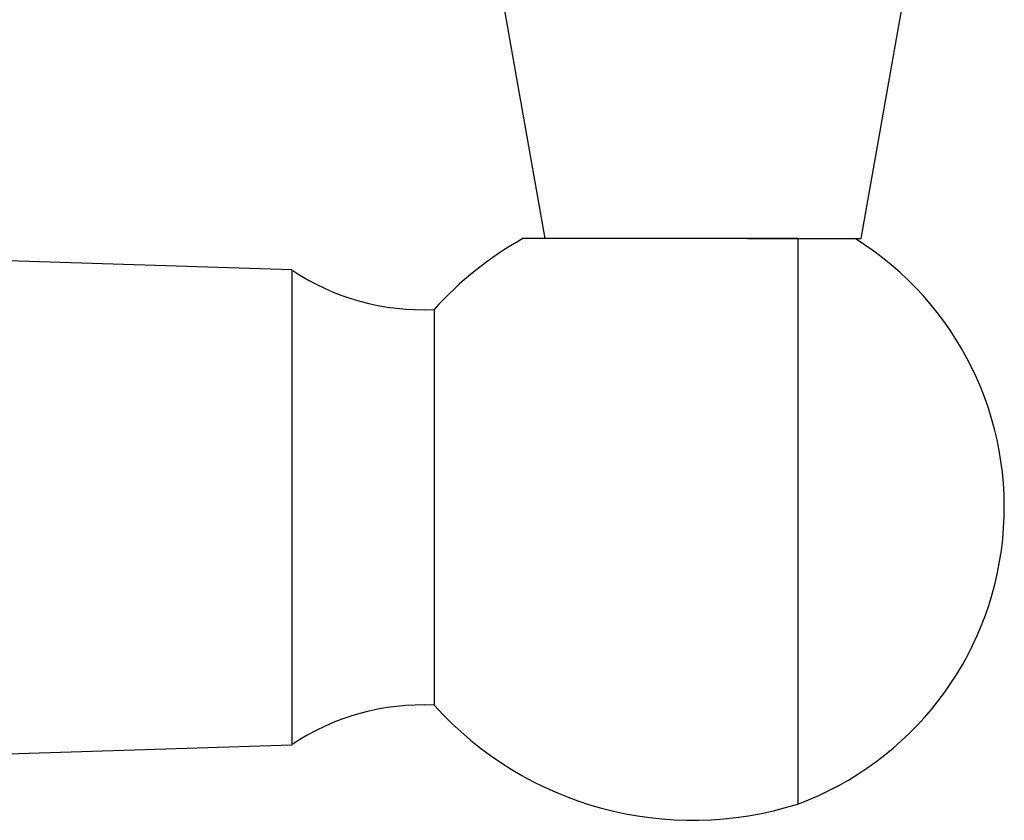
# Model space of a CAD drawing. Units: millimetres. Extents: x 5 to 995, y 5 to 995.
# Drawn here: x 525 to 587, y 231 to 282 of the extents above; entities that cross this region are included whole.
import ezdxf

# ---------------------------------------------------------------- set-up
doc = ezdxf.new("R2010")
doc.units = ezdxf.units.MM

msp = doc.modelspace()

# ---------------------------------------------------------------- linework, layer by layer
at = {"color": 7, "linetype": 'Continuous', "lineweight": 25}
for p, q in [((555.709, 282.998), (558.354, 267.998)), ((578.354, 267.998), (580.999, 282.998)), ((571.173, 267.998), (578.354, 267.998)), ((574.354, 267.998), (574.354, 232.267)), ((542.354, 266.017), (519.625, 266.748)), ((542.354, 266.017), (542.354, 236.017)), ((551.354, 263.517), (551.354, 238.517)), ((520.46, 235.314), (542.354, 236.017))]:
    msp.add_line(p, q, dxfattribs=at)
for centre, radius, start, end in [((567.703, 248.797), 22, 119.20923, 138.00071), ((567.409, 251.017), 19.995, 290.32417, 58.13208), ((550.669, 278.502), 15, 236.33474, 272.61704), ((550.669, 223.533), 15, 87.38296, 123.66526), ((567.703, 253.238), 22, 221.99929, 287.59589)]:
    msp.add_arc(centre, radius, start, end, dxfattribs=at)
msp.add_open_spline([(574.354, 267.998), (573.469, 267.998), (572.07, 267.998), (569.87, 267.998), (568.032, 267.998), (566.145, 267.998), (564.3, 267.998), (562.533, 267.998), (560.945, 267.998), (559.552, 267.998), (558.45, 267.998), (557.609, 267.998), (557.138, 267.998), (556.856, 267.998), (556.967, 267.998), (556.968, 267.998)], degree=3, knots=[0, 0, 0, 0, 0.132404, 0.209481, 0.288669, 0.367952, 0.449517, 0.52899, 0.610879, 0.688338, 0.768277, 0.841833, 0.917788, 0.999457, 1, 1, 1, 1], dxfattribs=at)

doc.saveas('drawing.dxf')
